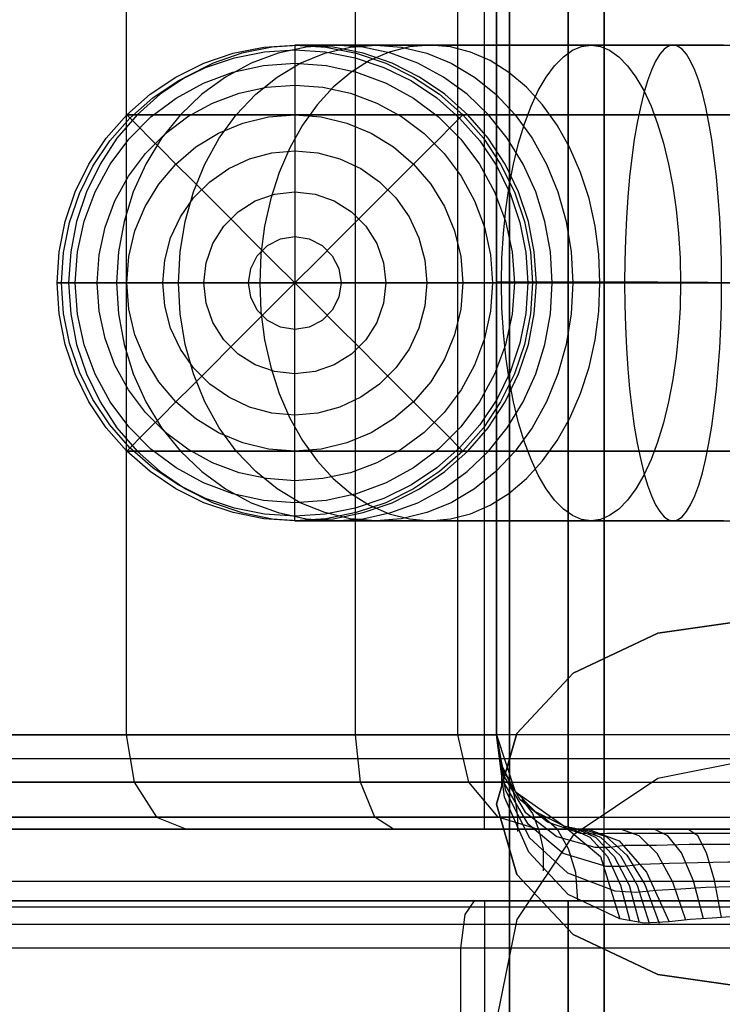
# Model space of a CAD drawing. Extents: x -3700 to 3700, y -32324 to 32188.
# Drawn here: x -16 to -1, y 835 to 856 of the extents above; entities that cross this region are included whole.
import ezdxf

# ---------------------------------------------------------------- set-up
doc = ezdxf.new("R2010")
doc.units = 0
doc.header["$LTSCALE"] = 500
doc.header["$MEASUREMENT"] = 0

msp = doc.modelspace()

# ---------------------------------------------------------------- linework, layer by layer
at = {"flags": 128}
for points in [[(-3.492, 836.738), (-3.492, 833.803), (-3.492, 831.665), (-3.492, 830.401), (-3.492, 830.069), (-3.492, 830.702), (-3.492, 832.252), (-3.492, 834.661), (-3.492, 837.807), (-3.492, 841.54), (-3.492, 845.665), (-3.492, 850.015), (-3.492, 854.35), (-3.492, 858.475), (-3.492, 862.208), (-3.492, 865.354), (-3.492, 867.763), (-3.492, 869.313), (-3.492, 869.946), (-3.492, 869.614), (-3.492, 868.35), (-3.492, 866.212), (-3.492, 863.277)], [(-5.479, 838.876), (-5.479, 836.271), (-5.479, 834.33), (-5.479, 833.155), (-5.479, 832.809), (-5.479, 833.306), (-5.479, 834.616), (-5.479, 836.678), (-5.479, 839.403), (-5.479, 842.639), (-5.479, 846.222), (-5.479, 850.015), (-5.479, 853.793), (-5.479, 857.376), (-5.479, 860.613), (-5.479, 863.337), (-5.479, 865.399), (-5.479, 866.709), (-5.479, 867.206), (-5.479, 866.86), (-5.479, 865.686), (-5.479, 863.744), (-5.479, 861.139)], [(-5.479, 863.337), (-5.479, 861.952), (-5.479, 859.77), (-5.479, 856.909), (-5.479, 853.583), (-5.479, 850.015), (-5.479, 846.432), (-5.479, 843.106), (-5.479, 840.245), (-5.479, 838.063), (-5.479, 836.678), (-5.479, 836.211), (-5.479, 836.678), (-5.479, 838.063), (-5.479, 840.245), (-5.479, 843.106), (-5.479, 846.432), (-5.479, 850.015), (-5.479, 853.583), (-5.479, 856.909), (-5.479, 859.77), (-5.479, 861.952), (-5.479, 863.337), (-5.479, 863.804)], [(7.903, 861.501), (8.294, 861.245), (8.595, 860.507), (8.701, 859.514), (8.701, 840.501), (12.901, 840.501), (16.438, 840.501), (19.118, 840.501), (20.834, 840.501), (21.466, 840.501), (21.014, 840.501), (19.464, 840.501), (16.92, 840.501), (13.518, 840.501), (9.408, 840.501), (4.832, 840.501), (-0.015, 840.501), (-4.847, 840.501), (-9.423, 840.501), (-13.533, 840.501), (-16.935, 840.501)], [(-12.268, 861.501), (-12.901, 861.245), (-13.367, 860.507), (-13.533, 859.514), (-13.533, 840.501), (-13.367, 839.508), (-12.901, 838.77), (-12.268, 838.514)], [(-4.892, 838.514), (-5.72, 838.77), (-6.337, 839.508), (-6.563, 840.501), (-6.563, 859.514), (-6.337, 860.507), (-5.72, 861.245), (-4.892, 861.501)], [(5.991, 838.514), (5.525, 838.514), (4.23, 838.514), (2.288, 838.514), (-0.015, 838.514), (-2.303, 838.514), (-4.245, 838.514), (-5.54, 838.514), (-6.006, 838.514), (-6.006, 861.501), (-5.54, 861.501), (-4.245, 861.501), (-2.303, 861.501), (0, 861.501), (2.288, 861.501), (4.23, 861.501), (5.525, 861.501)], [(-5.54, 838.514), (-4.245, 838.514), (-2.303, 838.514), (-0.015, 838.514), (2.288, 838.514), (4.23, 838.514), (5.525, 838.514), (5.991, 838.514), (5.991, 861.501), (5.525, 861.501), (4.23, 861.501), (2.288, 861.501), (0, 861.501), (-2.303, 861.501), (-4.245, 861.501), (-5.54, 861.501), (-6.006, 861.501)], [(-3.492, 860.522), (-3.492, 858.942), (-3.492, 856.503), (-3.492, 853.417), (-3.492, 850.015), (-3.492, 846.598), (-3.492, 843.512), (-3.492, 841.073), (-3.492, 839.493), (-3.492, 838.951), (-3.492, 839.493), (-3.492, 841.073), (-3.492, 843.512), (-3.492, 846.598), (-3.492, 850.015), (-3.492, 853.417), (-3.492, 856.503), (-3.492, 858.942), (-3.492, 860.522), (-3.492, 861.064)], [(-16.453, 840.501), (-12.916, 840.501), (-8.716, 840.501), (-8.716, 859.514), (-12.916, 859.514), (-16.453, 859.514)], [(-0.98, 855), (-1.949, 855), (-2.901, 855), (-3.824, 855), (-4.711, 855), (-5.552, 855), (-6.339, 855), (-7.066, 855), (-7.725, 855), (-8.308, 855), (-8.812, 855), (-9.232, 855), (-9.562, 855), (-9.801, 855), (-9.944, 855), (-9.993, 855), (-9.993, 854.958), (-9.993, 854.83), (-9.993, 854.62), (-9.993, 854.33), (-9.993, 853.968), (-9.993, 853.536), (-9.993, 853.044), (-9.993, 852.501), (-9.993, 851.914), (-9.993, 851.295), (-9.993, 850.653), (-9.993, 850), (-9.531, 850.462), (-9.079, 850.915), (-8.64, 851.354), (-8.227, 851.769), (-7.842, 852.153), (-7.494, 852.501), (-7.19, 852.806), (-6.933, 853.062), (-6.729, 853.267), (-6.58, 853.415), (-6.489, 853.506), (-6.46, 853.536), (-6.412, 853.536), (-6.272, 853.536), (-6.04, 853.536), (-5.72, 853.536), (-5.316, 853.536), (-4.835, 853.536), (-4.284, 853.536), (-3.67, 853.536), (-3.003, 853.536), (-2.291, 853.536), (-1.547, 853.536), (-0.779, 853.536)], [(-0.99, 855), (-1.969, 855), (-2.928, 855), (-3.859, 855), (-4.752, 855), (-5.599, 855), (-6.39, 855), (-7.119, 855), (-7.778, 855), (-8.36, 855), (-8.861, 855), (-9.274, 855), (-9.597, 855), (-9.826, 855), (-9.957, 855), (-9.991, 855), (-9.928, 855), (-9.767, 855), (-9.509, 855), (-9.159, 855), (9.157, 855)], [(0, 850), (-1.176, 850), (-2.345, 850), (-3.499, 850), (-4.632, 850), (-5.737, 850), (-6.805, 850), (-7.832, 850), (-8.81, 850), (-9.735, 850), (-10.598, 850), (-11.398, 850), (-12.125, 850), (-12.78, 850), (-13.355, 850), (-13.847, 850), (-14.254, 850), (-14.574, 850), (-14.804, 850), (-14.942, 850), (-14.989, 850), (-14.946, 850), (-14.818, 850), (-14.608, 850), (-14.319, 850), (-13.956, 850), (-13.525, 850), (-13.034, 850), (-12.491, 850), (-11.905, 850), (-11.286, 850), (-10.645, 850), (-9.993, 850), (-10.453, 850.462), (-10.907, 850.915), (-11.344, 851.354), (-11.759, 851.769), (-12.143, 852.153), (-12.491, 852.501), (-12.795, 852.806), (-13.052, 853.062), (-13.256, 853.267), (-13.405, 853.415), (-13.494, 853.506), (-13.525, 853.536), (-13.479, 853.536), (-13.34, 853.536), (-13.111, 853.536), (-12.793, 853.536), (-12.386, 853.536), (-11.895, 853.536), (-11.323, 853.536), (-10.674, 853.536), (-9.951, 853.536), (-9.16, 853.536), (-8.308, 853.536), (-7.398, 853.536), (-6.437, 853.536), (-5.433, 853.536), (-4.392, 853.536), (-3.321, 853.536), (-2.227, 853.536), (-1.118, 853.536), (0, 853.536)], [(0, 853.536), (-1.117, 853.536), (-2.225, 853.536), (-3.317, 853.536), (-4.388, 853.536), (-5.429, 853.536), (-6.432, 853.536), (-7.391, 853.536), (-8.301, 853.536), (-9.153, 853.536), (-9.944, 853.536), (-10.667, 853.536), (-11.316, 853.536), (-11.888, 853.536), (-12.381, 853.536), (-12.787, 853.536), (-13.107, 853.536), (-13.337, 853.536), (-13.478, 853.536), (-13.525, 853.536), (-13.481, 853.536), (-13.344, 853.536), (-13.117, 853.536), (-12.8, 853.536), (-12.396, 853.536), (5.919, 853.536)], [(-0.798, 853.536), (-1.585, 853.536), (-2.347, 853.536), (-3.072, 853.536), (-3.751, 853.536), (-4.372, 853.536), (-4.926, 853.536), (-5.404, 853.536), (-5.8, 853.536), (-6.108, 853.536), (-6.321, 853.536), (-6.437, 853.536), (-6.455, 853.536), (-6.374, 853.536), (-6.194, 853.536), (-5.92, 853.536), (12.394, 853.536)], [(0, 850), (-1.188, 850), (-2.367, 850), (-3.532, 850), (-4.675, 850), (-5.788, 850), (-6.866, 850), (-7.898, 850), (-8.883, 850), (-9.812, 850), (-10.678, 850), (-11.477, 850), (-12.205, 850), (-12.856, 850), (-13.426, 850), (-13.911, 850), (-14.309, 850), (-14.618, 850), (-14.835, 850), (-14.957, 850), (-14.986, 850), (-14.921, 850), (-14.763, 850), (-14.512, 850), (-14.169, 850), (-13.737, 850), (4.579, 850.001)], [(-0.652, 850), (-1.293, 850), (-1.912, 850), (-2.498, 850), (-3.041, 850), (-3.534, 850), (-3.964, 850), (-4.328, 850), (-4.616, 850), (-4.827, 850), (-4.954, 850), (-4.996, 850), (-5.039, 850), (-5.167, 850), (-5.377, 850), (-5.666, 850), (-6.029, 850), (-6.46, 850), (-6.951, 850), (-7.494, 850), (-8.08, 850), (-8.699, 850), (-9.341, 850), (-9.993, 850), (-10.453, 849.54), (-10.907, 849.086), (-11.344, 848.648), (-11.759, 848.233), (-12.143, 847.848), (-12.491, 847.5), (-12.795, 847.196), (-13.052, 846.939), (-13.256, 846.734), (-13.405, 846.586), (-13.494, 846.495), (-13.525, 846.465), (-13.479, 846.465), (-13.34, 846.465), (-13.111, 846.465), (-12.793, 846.465), (-12.386, 846.465), (-11.895, 846.465), (-11.323, 846.465), (-10.674, 846.465), (-9.951, 846.465), (-9.16, 846.465), (-8.308, 846.465), (-7.398, 846.465), (-6.437, 846.465), (-5.433, 846.465), (-4.392, 846.465), (-3.321, 846.465), (-2.227, 846.465), (-1.118, 846.465), (0, 846.465)], [(-0.98, 845.001), (-1.949, 845.001), (-2.901, 845.001), (-3.824, 845.001), (-4.711, 845.001), (-5.552, 845.001), (-6.339, 845.001), (-7.066, 845.001), (-7.725, 845.001), (-8.308, 845.001), (-8.812, 845.001), (-9.232, 845.001), (-9.562, 845.001), (-9.801, 845.001), (-9.944, 845.001), (-9.993, 845.001), (-9.993, 845.044), (-9.993, 845.172), (-9.993, 845.381), (-9.993, 845.671), (-9.993, 846.034), (-9.993, 846.465), (-9.993, 846.957), (-9.993, 847.5), (-9.993, 848.088), (-9.993, 848.707), (-9.993, 849.348), (-9.993, 850), (-9.531, 849.54), (-9.079, 849.086), (-8.64, 848.648), (-8.227, 848.233), (-7.842, 847.848), (-7.494, 847.5), (-7.19, 847.196), (-6.933, 846.939), (-6.729, 846.734), (-6.58, 846.586), (-6.489, 846.495), (-6.46, 846.465), (-6.412, 846.465), (-6.272, 846.465), (-6.04, 846.465), (-5.72, 846.465), (-5.316, 846.465), (-4.835, 846.465), (-4.284, 846.465), (-3.67, 846.465), (-3.003, 846.465), (-2.291, 846.465), (-1.547, 846.465), (-0.779, 846.465)], [(-5.329, 850.015), (-4.14, 850.015), (-2.363, 850.015), (-0.256, 850)], [(-0.659, 850), (-1.306, 850), (-1.93, 850), (-2.52, 850), (-3.066, 850), (-3.56, 850), (-3.991, 850), (-4.352, 850), (-4.638, 850), (-4.842, 850), (-4.962, 850), (-4.996, 850), (-4.943, 850), (-4.803, 850), (-4.58, 850), (13.736, 850.001)], [(5.919, 846.465), (-12.396, 846.465), (-12.8, 846.465), (-13.117, 846.465), (-13.344, 846.465), (-13.481, 846.465), (-13.525, 846.465), (-13.478, 846.465), (-13.337, 846.465), (-13.107, 846.465), (-12.787, 846.465), (-12.381, 846.465), (-11.888, 846.465), (-11.316, 846.465), (-10.667, 846.465), (-9.944, 846.465), (-9.153, 846.465), (-8.301, 846.465), (-7.391, 846.465), (-6.432, 846.465), (-5.429, 846.465), (-4.388, 846.465), (-3.317, 846.465), (-2.225, 846.465), (-1.117, 846.465), (0, 846.465)], [(-0.798, 846.465), (-1.585, 846.465), (-2.347, 846.465), (-3.072, 846.465), (-3.751, 846.465), (-4.372, 846.465), (-4.926, 846.465), (-5.404, 846.465), (-5.8, 846.465), (-6.108, 846.465), (-6.321, 846.465), (-6.437, 846.465), (-6.455, 846.465), (-6.374, 846.465), (-6.194, 846.465), (-5.92, 846.465), (12.394, 846.465)], [(-0.99, 845.001), (-1.969, 845.001), (-2.928, 845.001), (-3.859, 845.001), (-4.752, 845.001), (-5.599, 845.001), (-6.39, 845.001), (-7.119, 845.001), (-7.778, 845.001), (-8.36, 845.001), (-8.861, 845.001), (-9.274, 845.001), (-9.597, 845.001), (-9.826, 845.001), (-9.957, 845.001), (-9.991, 845.001), (-9.928, 845.001), (-9.767, 845.001), (-9.509, 845.001), (-9.159, 845.001), (9.157, 845.001)], [(-7.918, 838.514), (-8.309, 838.77), (-8.61, 839.508), (-8.716, 840.501), (-7.15, 840.501), (-6.112, 840.501), (-5.75, 840.501), (-5.359, 839.312), (-4.335, 838.59), (-3.568, 837.942), (-3.161, 836.633)], [(-0.738, 836.678), (-1.219, 836.648), (-1.686, 836.618), (-2.123, 836.572), (-2.649, 836.542), (-3.161, 836.633), (-4.245, 837.145), (-5.073, 838.033), (-5.585, 839.192), (-5.75, 840.501), (-5.66, 839.899), (-5.389, 839.342), (-4.937, 838.891), (-4.335, 838.59), (-4.079, 838.529), (-3.824, 838.514), (-2.981, 838.514), (-2.092, 838.514), (-1.174, 838.514), (-0.256, 838.514)], [(-0.256, 837.822), (-0.888, 837.822), (-1.52, 837.807), (-2.123, 837.792), (-2.71, 837.777), (-3.071, 837.732), (-3.447, 837.732), (-4.35, 838.003), (-5.088, 838.62), (-5.585, 839.478), (-5.75, 840.501), (-5.57, 839.342), (-5.058, 838.334), (-4.26, 837.596), (-3.267, 837.22), (-2.83, 837.19), (-2.393, 837.235), (-1.882, 837.265), (-1.355, 837.295), (-0.813, 837.31), (-0.256, 837.31)], [(-0.256, 838.424), (-1.084, 838.424), (-1.882, 838.424), (-2.679, 838.424), (-3.432, 838.424), (-3.703, 838.409), (-3.989, 838.424), (-4.682, 838.665), (-5.254, 839.132), (-5.615, 839.764), (-5.75, 840.501), (-5.6, 839.628), (-5.148, 838.876), (-4.486, 838.364), (-3.688, 838.138), (-3.372, 838.138), (-3.056, 838.183), (-2.393, 838.183), (-1.701, 838.198), (-0.978, 838.198), (-0.256, 838.198)], [(-23.995, 838.063), (-23.995, 840.005), (23.98, 840.005), (23.98, 838.063)], [(0.241, 829.016), (2.348, 829.422), (4.125, 830.626), (5.314, 832.403), (5.735, 834.51), (5.314, 836.618), (4.125, 838.394), (2.348, 839.583), (0.241, 840.005), (-0.256, 840.005), (-2.363, 839.583), (-4.14, 838.394), (-5.329, 836.618), (-5.75, 834.51), (-5.329, 832.403), (-4.14, 830.626), (-2.363, 829.422), (-0.256, 829.016)], [(-5.69, 840.02), (-5.66, 839.884), (-5.645, 839.734), (-5.645, 839.598), (-5.645, 839.448)], [(-16.724, 839.508), (-13.367, 839.508), (-9.318, 839.508), (-4.787, 839.508), (-0.015, 839.508), (4.772, 839.508), (9.303, 839.508), (13.352, 839.508), (16.709, 839.508), (19.223, 839.508), (20.743, 839.508), (21.21, 839.508), (20.578, 839.508), (18.892, 839.508), (16.227, 839.508), (12.735, 839.508), (8.595, 839.508), (6.955, 839.508), (5.856, 839.508), (5.464, 839.508)], [(-5.479, 839.508), (-5.871, 839.508), (-6.97, 839.508), (-8.61, 839.508), (-12.75, 839.508), (-16.242, 839.508)], [(-5.509, 839.568), (-5.404, 839.312), (-5.344, 839.041), (-5.314, 838.77), (-5.314, 838.469)], [(-5.223, 839.147), (-4.998, 838.846), (-4.862, 838.499), (-4.772, 838.093), (-4.772, 837.641)], [(-4.817, 838.815), (-4.486, 838.529), (-4.245, 838.108), (-4.094, 837.611), (-4.049, 837.009)], [(-4.757, 838.77), (-5.193, 838.77), (-6.443, 838.77), (-8.309, 838.77), (-12.314, 838.77), (-15.686, 838.77), (-18.245, 838.77)], [(-16.152, 838.77), (-12.901, 838.77), (-8.987, 838.77), (-4.621, 838.77), (-0.015, 838.77), (4.606, 838.77), (8.972, 838.77), (12.886, 838.77), (16.137, 838.77), (18.561, 838.77), (20.036, 838.77), (20.472, 838.77), (19.87, 838.77), (18.23, 838.77), (15.67, 838.77), (12.299, 838.77), (8.294, 838.77), (6.428, 838.77), (5.178, 838.77), (4.742, 838.77)], [(23.98, 838.514), (-23.995, 838.514)], [(12.253, 838.514), (8.535, 838.514), (4.381, 838.514), (0, 838.514), (-4.396, 838.514), (-8.55, 838.514), (-12.268, 838.514), (-15.369, 838.514), (-17.673, 838.514)], [(-17.356, 838.514), (-14.918, 838.514), (-11.711, 838.514), (-7.918, 838.514), (-5.961, 838.514), (-4.546, 838.514), (-3.824, 838.514), (-3.176, 838.274), (-2.604, 837.611), (-2.123, 836.572)], [(-4.23, 838.56), (-3.793, 838.349), (-3.417, 837.942), (-3.146, 837.34), (-2.95, 836.588)], [(-4.125, 838.544), (-3.673, 838.349), (-3.282, 837.942), (-2.965, 837.34), (-2.755, 836.557)], [(-4.034, 838.529), (-3.568, 838.349), (-3.146, 837.957), (-2.8, 837.34), (-2.544, 836.542)], [(-3.929, 838.514), (-3.447, 838.364), (-3.011, 837.972), (-2.634, 837.355), (-2.333, 836.542)], [(-1.776, 836.603), (-2.047, 837.4), (-2.378, 838.003), (-2.755, 838.379), (-3.146, 838.514)], [(-1.4, 836.633), (-1.611, 837.431), (-1.867, 838.018), (-2.153, 838.379), (-2.439, 838.514)], [(-1.024, 836.663), (-1.174, 837.446), (-1.34, 838.018), (-1.52, 838.379), (-1.731, 838.514)], [(24.853, 836.557), (24.702, 836.964), (24.341, 837.28), (23.859, 837.415), (-23.874, 837.415), (-24.356, 837.28), (-24.717, 836.964), (-24.868, 836.557)], [(-6.217, 827.014), (-6.413, 827.3), (-6.503, 828.007), (-6.503, 836.016), (-6.413, 836.723), (-6.217, 837.009)], [(-6.006, 837.009), (-5.54, 837.009), (-4.245, 837.009), (-2.303, 837.009), (-0.015, 837.009), (2.288, 837.009), (4.23, 837.009), (5.525, 837.009), (5.991, 837.009), (5.991, 827.014), (5.525, 827.014), (4.23, 827.014), (2.288, 827.014), (-0.015, 827.014), (-2.303, 827.014), (-4.245, 827.014), (-5.54, 827.014)], [(5.525, 837.009), (4.23, 837.009), (2.288, 837.009), (-0.015, 837.009), (-2.303, 837.009), (-4.245, 837.009), (-5.54, 837.009), (-6.006, 837.009), (-6.006, 827.014), (-5.54, 827.014), (-4.245, 827.014), (-2.303, 827.014), (-0.015, 827.014), (2.288, 827.014), (4.23, 827.014), (5.525, 827.014), (5.991, 827.014)], [(24.145, 836.874), (21.857, 836.874), (20.984, 836.874), (19.328, 836.874), (16.92, 836.874), (13.879, 836.874), (10.311, 836.874), (6.337, 836.874), (2.138, 836.874), (-2.153, 836.874), (-6.352, 836.874), (-10.327, 836.874), (-13.894, 836.874), (-16.935, 836.874), (-19.343, 836.874), (-20.999, 836.874), (-21.872, 836.874), (-24.16, 836.874)], [(24.507, 836.512), (22.219, 836.512), (21.346, 836.512), (19.645, 836.512), (17.206, 836.512), (14.12, 836.512), (10.477, 836.512), (6.443, 836.512), (2.168, 836.512), (-2.183, 836.512), (-6.458, 836.512), (-10.492, 836.512), (-14.135, 836.512), (-17.221, 836.512), (-19.66, 836.512), (-21.361, 836.512), (-22.234, 836.512), (-24.522, 836.512)], [(14.195, 836.016), (10.537, 836.016), (6.488, 836.016), (2.183, 836.016), (-2.198, 836.016), (-6.503, 836.016), (-10.552, 836.016), (-14.21, 836.016), (-17.326, 836.016)]]:
    msp.add_lwpolyline(points, dxfattribs=at)
for points in [[(-4.245, 838.514), (-4.245, 861.501)], [(-5.75, 859.514), (-5.75, 840.501), (-5.75, 844.039), (-5.75, 847.968), (-5.75, 852.047), (-5.75, 855.976)], [(-14.989, 850), (-14.946, 850.653), (-14.818, 851.295), (-14.608, 851.914), (-14.319, 852.501), (-13.956, 853.044), (-13.525, 853.536), (-13.034, 853.968), (-12.491, 854.33), (-11.905, 854.62), (-11.286, 854.83), (-10.645, 854.958), (-9.993, 855), (-9.341, 854.958), (-8.699, 854.83), (-8.08, 854.62), (-7.494, 854.33), (-6.951, 853.968), (-6.46, 853.536), (-6.029, 853.044), (-5.666, 852.501), (-5.377, 851.914), (-5.167, 851.295), (-5.039, 850.653), (-4.996, 850), (-5.039, 849.348), (-5.167, 848.707), (-5.377, 848.088), (-5.666, 847.5), (-6.029, 846.957), (-6.46, 846.465), (-6.951, 846.034), (-7.494, 845.671), (-8.08, 845.381), (-8.699, 845.172), (-9.341, 845.044), (-9.993, 845.001), (-10.645, 845.044), (-11.286, 845.172), (-11.905, 845.381), (-12.491, 845.671), (-13.034, 846.034), (-13.525, 846.465), (-13.956, 846.957), (-14.319, 847.5), (-14.608, 848.088), (-14.818, 848.707), (-14.946, 849.348), (-14.989, 850)], [(-14.989, 850), (-14.946, 850.653), (-14.818, 851.295), (-14.608, 851.914), (-14.319, 852.501), (-13.956, 853.044), (-13.525, 853.536), (-13.034, 853.968), (-12.491, 854.33), (-11.905, 854.62), (-11.286, 854.83), (-10.645, 854.958), (-9.993, 855), (-9.341, 854.958), (-8.699, 854.83), (-8.08, 854.62), (-7.494, 854.33), (-6.951, 853.968), (-6.46, 853.536), (-6.029, 853.044), (-5.666, 852.501), (-5.377, 851.914), (-5.167, 851.295), (-5.039, 850.653), (-4.996, 850), (-5.039, 849.348), (-5.167, 848.707), (-5.377, 848.088), (-5.666, 847.5), (-6.029, 846.957), (-6.46, 846.465), (-6.951, 846.034), (-7.494, 845.671), (-8.08, 845.381), (-8.699, 845.172), (-9.341, 845.044), (-9.993, 845.001), (-10.645, 845.044), (-11.286, 845.172), (-11.905, 845.381), (-12.491, 845.671), (-13.034, 846.034), (-13.525, 846.465), (-13.956, 846.957), (-14.319, 847.5), (-14.608, 848.088), (-14.818, 848.707), (-14.946, 849.348), (-14.989, 850)], [(-9.83, 845.001), (-9.189, 845.044), (-8.557, 845.172), (-7.949, 845.381), (-7.373, 845.671), (-6.838, 846.034), (-6.354, 846.465), (-5.931, 846.957), (-5.574, 847.5), (-5.29, 848.088), (-5.083, 848.707), (-4.958, 849.348), (-4.915, 850), (-4.958, 850.653), (-5.083, 851.295), (-5.29, 851.914), (-5.574, 852.501), (-5.931, 853.044), (-6.354, 853.536), (-6.838, 853.968), (-7.373, 854.33), (-7.949, 854.62), (-8.557, 854.83), (-9.189, 854.958), (-9.83, 855), (-10.471, 854.958), (-11.102, 854.83), (-11.71, 854.62), (-12.287, 854.33), (-12.822, 853.968), (-13.306, 853.536), (-13.729, 853.044), (-14.086, 852.501), (-14.37, 851.914), (-14.577, 851.295), (-14.702, 850.653), (-14.745, 850), (-14.702, 849.348), (-14.577, 848.707), (-14.37, 848.088), (-14.086, 847.5), (-13.729, 846.957), (-13.306, 846.465), (-12.822, 846.034), (-12.287, 845.671), (-11.71, 845.381), (-11.102, 845.172), (-10.471, 845.044), (-9.83, 845.001)], [(-9.159, 855), (-9.756, 854.958), (-10.343, 854.83), (-10.911, 854.62), (-11.447, 854.33), (-11.946, 853.968), (-12.396, 853.536), (-12.791, 853.044), (-13.124, 852.501), (-13.388, 851.914), (-13.581, 851.295), (-13.699, 850.653), (-13.737, 850), (-13.699, 849.348), (-13.581, 848.707), (-13.388, 848.088), (-13.124, 847.5), (-12.791, 846.957), (-12.396, 846.465), (-11.946, 846.034), (-11.447, 845.671), (-10.911, 845.381), (-10.343, 845.172), (-9.756, 845.044), (-9.159, 845.001), (-8.56, 845.044), (-7.973, 845.172), (-7.406, 845.381), (-6.869, 845.671), (-6.371, 846.034), (-5.92, 846.465), (-5.526, 846.957), (-5.193, 847.5), (-4.927, 848.088), (-4.736, 848.707), (-4.619, 849.348), (-4.58, 850), (-4.619, 850.653), (-4.736, 851.295), (-4.927, 851.914), (-5.193, 852.501), (-5.526, 853.044), (-5.92, 853.536), (-6.371, 853.968), (-6.869, 854.33), (-7.406, 854.62), (-7.973, 854.83), (-8.56, 854.958), (-9.159, 855)], [(-8.291, 845.001), (-8.832, 845.044), (-9.364, 845.172), (-9.877, 845.381), (-10.364, 845.671), (-10.814, 846.034), (-11.222, 846.465), (-11.58, 846.957), (-11.881, 847.5), (-12.121, 848.088), (-12.295, 848.707), (-12.401, 849.348), (-12.436, 850), (-12.401, 850.653), (-12.295, 851.295), (-12.121, 851.914), (-11.881, 852.501), (-11.58, 853.044), (-11.222, 853.536), (-10.814, 853.968), (-10.364, 854.33), (-9.877, 854.62), (-9.364, 854.83), (-8.832, 854.958), (-8.291, 855), (-7.75, 854.958), (-7.219, 854.83), (-6.705, 854.62), (-6.218, 854.33), (-5.767, 853.968), (-5.36, 853.536), (-5.002, 853.044), (-4.701, 852.501), (-4.461, 851.914), (-4.288, 851.295), (-4.182, 850.653), (-4.146, 850), (-4.182, 849.348), (-4.288, 848.707), (-4.461, 848.088), (-4.701, 847.5), (-5.002, 846.957), (-5.36, 846.465), (-5.767, 846.034), (-6.218, 845.671), (-6.705, 845.381), (-7.219, 845.172), (-7.75, 845.044), (-8.291, 845.001)], [(-7.154, 845.001), (-6.722, 845.038), (-6.298, 845.146), (-5.886, 845.326), (-5.491, 845.573), (-5.122, 845.886), (-4.783, 846.258), (-4.477, 846.686), (-4.21, 847.16), (-3.987, 847.677), (-3.809, 848.228), (-3.681, 848.805), (-3.604, 849.398), (-3.578, 850), (-3.604, 850.604), (-3.681, 851.197), (-3.809, 851.773), (-3.987, 852.324), (-4.21, 852.841), (-4.477, 853.316), (-4.783, 853.743), (-5.122, 854.115), (-5.491, 854.428), (-5.886, 854.675), (-6.298, 854.856), (-6.722, 854.963), (-7.154, 855), (-7.585, 854.963), (-8.01, 854.856), (-8.422, 854.675), (-8.817, 854.428), (-9.186, 854.115), (-9.525, 853.743), (-9.831, 853.316), (-10.097, 852.841), (-10.321, 852.324), (-10.499, 851.773), (-10.627, 851.197), (-10.704, 850.604), (-10.73, 850), (-10.704, 849.398), (-10.627, 848.805), (-10.499, 848.228), (-10.321, 847.677), (-10.097, 847.16), (-9.831, 846.686), (-9.525, 846.258), (-9.186, 845.886), (-8.817, 845.573), (-8.422, 845.326), (-8.01, 845.146), (-7.585, 845.038), (-7.154, 845.001)], [(-3.767, 845.001), (-3.964, 845.028), (-4.158, 845.11), (-4.348, 845.246), (-4.532, 845.434), (-4.708, 845.671), (-4.874, 845.956), (-5.027, 846.286), (-5.166, 846.655), (-5.29, 847.062), (-5.398, 847.5), (-5.487, 847.968), (-5.557, 848.456), (-5.608, 848.962), (-5.639, 849.477), (-5.65, 850), (-5.639, 850.524), (-5.608, 851.04), (-5.557, 851.545), (-5.487, 852.034), (-5.398, 852.501), (-5.29, 852.939), (-5.166, 853.346), (-5.027, 853.716), (-4.874, 854.045), (-4.708, 854.33), (-4.532, 854.568), (-4.348, 854.755), (-4.158, 854.892), (-3.964, 854.973), (-3.767, 855), (-3.569, 854.973), (-3.375, 854.892), (-3.185, 854.755), (-3, 854.568), (-2.825, 854.33), (-2.659, 854.045), (-2.506, 853.716), (-2.367, 853.346), (-2.243, 852.939), (-2.136, 852.501), (-2.046, 852.034), (-1.976, 851.545), (-1.925, 851.04), (-1.894, 850.524), (-1.883, 850), (-1.894, 849.477), (-1.925, 848.962), (-1.976, 848.456), (-2.046, 847.968), (-2.136, 847.5), (-2.243, 847.062), (-2.367, 846.655), (-2.506, 846.286), (-2.659, 845.956), (-2.825, 845.671), (-3, 845.434), (-3.185, 845.246), (-3.375, 845.11), (-3.569, 845.028), (-3.767, 845.001)], [(-2.042, 845.001), (-1.948, 845.023), (-1.854, 845.086), (-1.763, 845.193), (-1.674, 845.339), (-1.587, 845.525), (-1.504, 845.75), (-1.427, 846.011), (-1.354, 846.307), (-1.288, 846.632), (-1.227, 846.988), (-1.175, 847.368), (-1.128, 847.772), (-1.091, 848.194), (-1.06, 848.632), (-1.038, 849.082), (-1.026, 849.54), (-1.022, 850), (-1.026, 850.462), (-1.038, 850.92), (-1.06, 851.369), (-1.091, 851.807), (-1.128, 852.229), (-1.175, 852.633), (-1.227, 853.014), (-1.288, 853.369), (-1.354, 853.695), (-1.427, 853.99), (-1.504, 854.252), (-1.587, 854.477), (-1.674, 854.663), (-1.763, 854.809), (-1.854, 854.915), (-1.948, 854.978), (-2.042, 855), (-2.137, 854.978), (-2.229, 854.915), (-2.322, 854.809), (-2.411, 854.663), (-2.497, 854.477), (-2.58, 854.252), (-2.657, 853.99), (-2.73, 853.695), (-2.796, 853.369), (-2.857, 853.014), (-2.91, 852.633), (-2.956, 852.229), (-2.994, 851.807), (-3.023, 851.369), (-3.045, 850.92), (-3.058, 850.462), (-3.063, 850), (-3.058, 849.54), (-3.045, 849.082), (-3.023, 848.632), (-2.994, 848.194), (-2.956, 847.772), (-2.91, 847.368), (-2.857, 846.988), (-2.796, 846.632), (-2.73, 846.307), (-2.657, 846.011), (-2.58, 845.75), (-2.497, 845.525), (-2.411, 845.339), (-2.322, 845.193), (-2.229, 845.086), (-2.137, 845.023), (-2.042, 845.001)], [(-14.892, 850), (-14.851, 850.641), (-14.726, 851.27), (-14.519, 851.878), (-14.236, 852.453), (-13.879, 852.986), (-13.457, 853.467), (-12.975, 853.891), (-12.443, 854.248), (-11.868, 854.53), (-11.261, 854.737), (-10.632, 854.863), (-9.993, 854.904), (-9.353, 854.863), (-8.724, 854.737), (-8.118, 854.53), (-7.543, 854.248), (-7.009, 853.891), (-6.528, 853.467), (-6.105, 852.986), (-5.749, 852.453), (-5.465, 851.878), (-5.26, 851.27), (-5.134, 850.641), (-5.093, 850), (-5.134, 849.36), (-5.26, 848.732), (-5.465, 848.124), (-5.749, 847.549), (-6.105, 847.015), (-6.528, 846.534), (-7.009, 846.111), (-7.543, 845.754), (-8.118, 845.471), (-8.724, 845.264), (-9.353, 845.139), (-9.993, 845.097), (-10.632, 845.139), (-11.261, 845.264), (-11.868, 845.471), (-12.443, 845.754), (-12.975, 846.111), (-13.457, 846.534), (-13.879, 847.015), (-14.236, 847.549), (-14.519, 848.124), (-14.726, 848.732), (-14.851, 849.36), (-14.892, 850)], [(-14.608, 850), (-14.562, 850.658), (-14.421, 851.301), (-14.191, 851.919), (-13.875, 852.498), (-13.481, 853.026), (-13.015, 853.492), (-12.488, 853.886), (-11.91, 854.202), (-11.293, 854.432), (-10.649, 854.573), (-9.993, 854.62), (-9.335, 854.573), (-8.693, 854.432), (-8.075, 854.202), (-7.497, 853.886), (-6.969, 853.492), (-6.505, 853.026), (-6.109, 852.498), (-5.795, 851.919), (-5.564, 851.301), (-5.424, 850.658), (-5.377, 850), (-5.424, 849.344), (-5.564, 848.7), (-5.795, 848.082), (-6.109, 847.503), (-6.505, 846.975), (-6.969, 846.509), (-7.497, 846.115), (-8.075, 845.799), (-8.693, 845.569), (-9.335, 845.428), (-9.993, 845.381), (-10.649, 845.428), (-11.293, 845.569), (-11.91, 845.799), (-12.488, 846.115), (-13.015, 846.509), (-13.481, 846.975), (-13.875, 847.503), (-14.191, 848.082), (-14.421, 848.7), (-14.562, 849.344), (-14.608, 850)], [(-14.147, 850), (-14.104, 850.593), (-13.978, 851.172), (-13.772, 851.727), (-13.488, 852.249), (-13.132, 852.723), (-12.713, 853.142), (-12.239, 853.498), (-11.719, 853.782), (-11.163, 853.99), (-10.584, 854.115), (-9.993, 854.158), (-9.401, 854.115), (-8.822, 853.99), (-8.267, 853.782), (-7.747, 853.498), (-7.273, 853.142), (-6.853, 852.723), (-6.498, 852.249), (-6.214, 851.727), (-6.007, 851.172), (-5.881, 850.593), (-5.839, 850), (-5.881, 849.409), (-6.007, 848.83), (-6.214, 848.274), (-6.498, 847.753), (-6.853, 847.278), (-7.273, 846.859), (-7.747, 846.504), (-8.267, 846.22), (-8.822, 846.011), (-9.401, 845.886), (-9.993, 845.843), (-10.584, 845.886), (-11.163, 846.011), (-11.719, 846.22), (-12.239, 846.504), (-12.713, 846.859), (-13.132, 847.278), (-13.488, 847.753), (-13.772, 848.274), (-13.978, 848.83), (-14.104, 849.409), (-14.147, 850)], [(-13.525, 850), (-13.482, 850.554), (-13.352, 851.093), (-13.14, 851.606), (-12.851, 852.079), (-12.491, 852.501), (-12.069, 852.861), (-11.596, 853.15), (-11.085, 853.363), (-10.545, 853.492), (-9.993, 853.536), (-9.44, 853.492), (-8.901, 853.363), (-8.389, 853.15), (-7.916, 852.861), (-7.494, 852.501), (-7.135, 852.079), (-6.845, 851.606), (-6.633, 851.093), (-6.503, 850.554), (-6.46, 850), (-6.503, 849.447), (-6.633, 848.908), (-6.845, 848.395), (-7.135, 847.922), (-7.494, 847.5), (-7.916, 847.141), (-8.389, 846.851), (-8.901, 846.639), (-9.44, 846.509), (-9.993, 846.465), (-10.545, 846.509), (-11.085, 846.639), (-11.596, 846.851), (-12.069, 847.141), (-12.491, 847.5), (-12.851, 847.922), (-13.14, 848.395), (-13.352, 848.908), (-13.482, 849.447), (-13.525, 850)], [(-12.768, 850), (-12.725, 850.483), (-12.601, 850.951), (-12.396, 851.39), (-12.119, 851.787), (-11.777, 852.129), (-11.38, 852.406), (-10.941, 852.611), (-10.474, 852.737), (-9.993, 852.778), (-9.51, 852.737), (-9.043, 852.611), (-8.604, 852.406), (-8.209, 852.129), (-7.867, 851.787), (-7.588, 851.39), (-7.384, 850.951), (-7.259, 850.483), (-7.217, 850), (-7.259, 849.519), (-7.384, 849.05), (-7.588, 848.612), (-7.867, 848.215), (-8.209, 847.873), (-8.604, 847.596), (-9.043, 847.39), (-9.51, 847.265), (-9.993, 847.223), (-10.474, 847.265), (-10.941, 847.39), (-11.38, 847.596), (-11.777, 847.873), (-12.119, 848.215), (-12.396, 848.612), (-12.601, 849.05), (-12.725, 849.519), (-12.768, 850)], [(-11.905, 850), (-11.857, 850.426), (-11.715, 850.831), (-11.487, 851.194), (-11.184, 851.496), (-10.823, 851.725), (-10.417, 851.865), (-9.993, 851.914), (-9.567, 851.865), (-9.163, 851.725), (-8.8, 851.496), (-8.498, 851.194), (-8.269, 850.831), (-8.129, 850.426), (-8.08, 850), (-8.129, 849.575), (-8.269, 849.17), (-8.498, 848.807), (-8.8, 848.506), (-9.163, 848.277), (-9.567, 848.136), (-9.993, 848.088), (-10.417, 848.136), (-10.823, 848.277), (-11.184, 848.506), (-11.487, 848.807), (-11.715, 849.17), (-11.857, 849.575), (-11.905, 850)], [(-10.967, 850), (-10.919, 850.302), (-10.781, 850.574), (-10.565, 850.79), (-10.293, 850.928), (-9.993, 850.976), (-9.691, 850.928), (-9.419, 850.79), (-9.204, 850.574), (-9.066, 850.302), (-9.018, 850), (-9.066, 849.699), (-9.204, 849.428), (-9.419, 849.211), (-9.691, 849.074), (-9.993, 849.025), (-10.293, 849.074), (-10.565, 849.211), (-10.781, 849.428), (-10.919, 849.699), (-10.967, 850)], [(-5.75, 850.015), (-5.329, 850.015), (-4.14, 850.015), (-2.363, 850.015), (-0.256, 850), (-2.363, 850.015), (-4.14, 850.015), (-5.329, 850.015)], [(-0.256, 835.157), (-2.363, 835.459), (-4.14, 836.302), (-5.329, 837.566), (-5.75, 839.041), (-5.329, 840.531), (-4.14, 841.796), (-2.363, 842.639), (-0.256, 842.94), (-2.363, 842.639), (-4.14, 841.796), (-5.329, 840.531), (-5.75, 839.041), (-5.329, 837.566), (-4.14, 836.302), (-2.363, 835.459)], [(23.649, 837.009), (-23.664, 837.009), (-21.376, 837.009), (-20.322, 837.009), (-18.26, 837.009), (-15.249, 837.009), (-11.486, 837.009), (-7.135, 837.009), (-2.424, 837.009), (2.409, 837.009), (7.12, 837.009), (11.471, 837.009), (15.234, 837.009), (18.245, 837.009), (20.307, 837.009), (21.361, 837.009)], [(-4.245, 827.014), (-4.245, 837.009)]]:
    msp.add_lwpolyline(points, close=True, dxfattribs=at)

doc.saveas('drawing.dxf')
